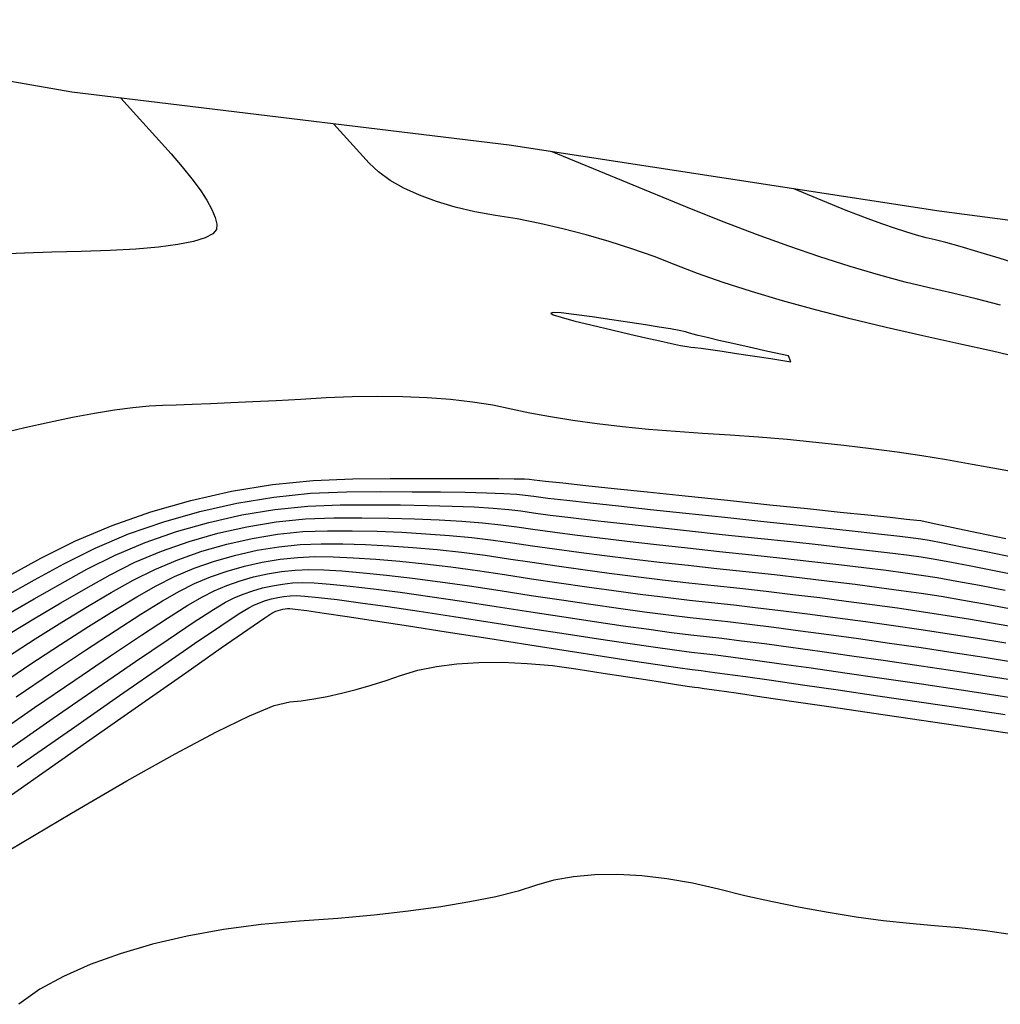
# Model space of a CAD drawing. Units: millimetres. Extents: x 576630 to 577510, y 2208202 to 2209280.
# Drawn here: x 576777 to 576804, y 2209130 to 2209157 of the extents above; entities that cross this region are included whole.
import ezdxf

# ---------------------------------------------------------------- set-up
doc = ezdxf.new("R2010")
doc.units = ezdxf.units.MM
for name, color, linetype in [('CVL_CURV_D', 74, 'Continuous'), ('CVL_CURV_G', 231, 'Continuous'), ('LIMITE_PROP', 5, 'Continuous')]:
    doc.layers.add(name, color=color, linetype=linetype)

msp = doc.modelspace()

# ---------------------------------------------------------------- linework, layer by layer
at = {"layer": 'CVL_CURV_D', "linetype": 'Continuous'}
for points, elevation in [([(576804.414, 2209147.509), (576803.562, 2209147.706), (576802.634, 2209147.915), (576801.639, 2209148.134), (576800.622, 2209148.363), (576799.627, 2209148.604), (576798.668, 2209148.852), (576797.753, 2209149.105), (576796.896, 2209149.359), (576796.108, 2209149.612), (576795.398, 2209149.859), (576794.78, 2209150.099), (576794.195, 2209150.327), (576793.583, 2209150.544), (576792.952, 2209150.747), (576792.312, 2209150.933), (576791.669, 2209151.1), (576791.032, 2209151.247), (576790.409, 2209151.371), (576789.809, 2209151.469), (576789.234, 2209151.568), (576788.687, 2209151.695), (576788.174, 2209151.848), (576787.699, 2209152.025), (576787.27, 2209152.222), (576786.891, 2209152.437), (576786.569, 2209152.669), (576786.309, 2209152.915), (576785.332, 2209153.997)], 1319.8), ([(576803.789, 2209148.985), (576803.116, 2209149.157), (576802.454, 2209149.317), (576801.811, 2209149.462), (576801.143, 2209149.62), (576800.41, 2209149.818), (576799.622, 2209150.052), (576798.789, 2209150.319), (576797.924, 2209150.614), (576797.035, 2209150.935), (576796.135, 2209151.278), (576795.234, 2209151.639), (576791.372, 2209153.226)], 1319.6), ([(576804.41, 2209150.07), (576803.746, 2209150.281), (576803.163, 2209150.462), (576802.67, 2209150.608), (576802.274, 2209150.719), (576801.982, 2209150.79), (576801.732, 2209150.849), (576801.457, 2209150.924), (576801.162, 2209151.011), (576800.85, 2209151.111), (576800.525, 2209151.222), (576800.192, 2209151.342), (576799.855, 2209151.471), (576799.517, 2209151.606), (576798.069, 2209152.201)], 1319.4), ([(576776.078, 2209145.428), (576776.778, 2209145.597), (576777.454, 2209145.748), (576778.098, 2209145.88), (576778.704, 2209145.992), (576779.263, 2209146.083), (576779.769, 2209146.151), (576780.214, 2209146.196), (576780.59, 2209146.215), (576780.967, 2209146.224), (576781.413, 2209146.239), (576781.92, 2209146.259), (576782.481, 2209146.284), (576783.09, 2209146.313), (576783.737, 2209146.346), (576784.416, 2209146.384), (576785.12, 2209146.425), (576785.834, 2209146.457), (576786.544, 2209146.467), (576787.241, 2209146.457), (576787.917, 2209146.427), (576788.564, 2209146.378), (576789.173, 2209146.309), (576789.736, 2209146.221), (576790.244, 2209146.116), (576790.755, 2209146.004), (576791.327, 2209145.898), (576791.95, 2209145.798), (576792.617, 2209145.707), (576793.318, 2209145.625), (576794.044, 2209145.553), (576794.788, 2209145.492), (576795.54, 2209145.443), (576796.305, 2209145.396), (576797.089, 2209145.337), (576797.88, 2209145.269), (576798.67, 2209145.192), (576799.448, 2209145.107), (576800.205, 2209145.016), (576800.929, 2209144.919), (576801.612, 2209144.817), (576802.29, 2209144.707), (576802.999, 2209144.584), (576803.731, 2209144.452), (576804.475, 2209144.311)], 1319.8), ([(576776.336, 2209141.494), (576777.215, 2209141.976), (576778.175, 2209142.457), (576779.197, 2209142.887), (576780.268, 2209143.261), (576781.374, 2209143.577), (576782.499, 2209143.83), (576783.631, 2209144.016), (576784.755, 2209144.133), (576785.856, 2209144.177), (576786.891, 2209144.181), (576787.821, 2209144.184), (576788.638, 2209144.185), (576789.333, 2209144.185), (576789.899, 2209144.183), (576790.327, 2209144.179), (576790.609, 2209144.174), (576790.738, 2209144.167), (576790.878, 2209144.15), (576791.192, 2209144.114), (576791.671, 2209144.062), (576792.306, 2209143.994), (576793.088, 2209143.911), (576794.009, 2209143.814), (576795.059, 2209143.704), (576796.229, 2209143.582), (576797.396, 2209143.459), (576798.439, 2209143.35), (576799.348, 2209143.255), (576800.115, 2209143.175), (576800.731, 2209143.11), (576801.187, 2209143.061), (576801.474, 2209143.031), (576801.584, 2209143.019), (576801.699, 2209142.995), (576802, 2209142.932), (576802.48, 2209142.831), (576803.128, 2209142.693), (576803.935, 2209142.522)], 1319.6), ([(576776.291, 2209140.957), (576777.044, 2209141.377), (576777.855, 2209141.824), (576778.724, 2209142.26), (576779.65, 2209142.649), (576780.62, 2209142.988), (576781.621, 2209143.274), (576782.641, 2209143.503), (576783.666, 2209143.672), (576784.684, 2209143.778), (576785.682, 2209143.817), (576786.629, 2209143.82), (576787.498, 2209143.819), (576788.281, 2209143.813), (576788.97, 2209143.803), (576789.557, 2209143.789), (576790.034, 2209143.772), (576790.392, 2209143.751), (576790.624, 2209143.726), (576790.866, 2209143.692), (576791.255, 2209143.644), (576791.781, 2209143.583), (576792.435, 2209143.509), (576793.209, 2209143.424), (576794.093, 2209143.328), (576795.078, 2209143.223), (576796.155, 2209143.11), (576797.231, 2209142.997), (576798.211, 2209142.893), (576799.086, 2209142.8), (576799.848, 2209142.717), (576800.488, 2209142.646), (576800.997, 2209142.589), (576801.366, 2209142.545), (576801.585, 2209142.516), (576801.809, 2209142.477), (576802.191, 2209142.404), (576802.722, 2209142.297), (576803.391, 2209142.16), (576804.191, 2209141.995)], 1319.4), ([(576776.336, 2209140.448), (576777.03, 2209140.851), (576777.753, 2209141.26), (576778.495, 2209141.672), (576779.274, 2209142.063), (576780.103, 2209142.411), (576780.972, 2209142.715), (576781.869, 2209142.971), (576782.783, 2209143.176), (576783.701, 2209143.328), (576784.613, 2209143.423), (576785.507, 2209143.458), (576786.366, 2209143.459), (576787.174, 2209143.453), (576787.924, 2209143.44), (576788.607, 2209143.421), (576789.215, 2209143.396), (576789.741, 2209143.364), (576790.175, 2209143.328), (576790.51, 2209143.286), (576790.854, 2209143.235), (576791.318, 2209143.174), (576791.891, 2209143.103), (576792.564, 2209143.023), (576793.33, 2209142.936), (576794.177, 2209142.842), (576795.098, 2209142.743), (576796.082, 2209142.638), (576797.066, 2209142.535), (576797.983, 2209142.436), (576798.824, 2209142.344), (576799.582, 2209142.26), (576800.245, 2209142.183), (576800.807, 2209142.116), (576801.257, 2209142.059), (576801.587, 2209142.014), (576801.92, 2209141.959), (576802.383, 2209141.876), (576802.964, 2209141.764), (576803.655, 2209141.628), (576804.447, 2209141.468)], 1319.2), ([(576776.3, 2209139.252), (576777.065, 2209139.745), (576777.805, 2209140.209), (576778.509, 2209140.639), (576779.169, 2209141.027), (576779.774, 2209141.368), (576780.372, 2209141.668), (576781.009, 2209141.936), (576781.677, 2209142.169), (576782.365, 2209142.366), (576783.067, 2209142.523), (576783.772, 2209142.64), (576784.472, 2209142.713), (576785.158, 2209142.74), (576785.84, 2209142.737), (576786.526, 2209142.722), (576787.21, 2209142.695), (576787.881, 2209142.657), (576788.532, 2209142.608), (576789.155, 2209142.55), (576789.741, 2209142.482), (576790.281, 2209142.405), (576790.83, 2209142.321), (576791.443, 2209142.234), (576792.111, 2209142.144), (576792.823, 2209142.052), (576793.571, 2209141.961), (576794.345, 2209141.87), (576795.136, 2209141.781), (576795.936, 2209141.695), (576796.735, 2209141.61), (576797.526, 2209141.523), (576798.3, 2209141.434), (576799.048, 2209141.345), (576799.76, 2209141.257), (576800.427, 2209141.171), (576801.04, 2209141.088), (576801.589, 2209141.009), (576802.142, 2209140.923), (576802.765, 2209140.819), (576803.448, 2209140.698), (576804.183, 2209140.562)], 1318.8), ([(576776.029, 2209138.438), (576776.919, 2209139.036), (576777.759, 2209139.589), (576778.539, 2209140.09), (576779.248, 2209140.533), (576779.877, 2209140.911), (576780.414, 2209141.216), (576780.922, 2209141.471), (576781.462, 2209141.698), (576782.029, 2209141.896), (576782.613, 2209142.063), (576783.209, 2209142.197), (576783.807, 2209142.296), (576784.401, 2209142.357), (576784.984, 2209142.38), (576785.577, 2209142.376), (576786.203, 2209142.356), (576786.853, 2209142.322), (576787.518, 2209142.275), (576788.191, 2209142.215), (576788.862, 2209142.142), (576789.524, 2209142.059), (576790.167, 2209141.964), (576790.819, 2209141.864), (576791.506, 2209141.764), (576792.221, 2209141.664), (576792.952, 2209141.567), (576793.691, 2209141.473), (576794.429, 2209141.384), (576795.156, 2209141.3), (576795.862, 2209141.224), (576796.57, 2209141.148), (576797.298, 2209141.066), (576798.038, 2209140.978), (576798.781, 2209140.887), (576799.517, 2209140.793), (576800.237, 2209140.698), (576800.931, 2209140.602), (576801.59, 2209140.507), (576802.253, 2209140.406), (576802.956, 2209140.291), (576803.691, 2209140.165), (576804.447, 2209140.03)], 1318.6), ([(576776.538, 2209138.141), (576777.538, 2209138.821), (576778.453, 2209139.433), (576779.274, 2209139.971), (576779.988, 2209140.427), (576780.585, 2209140.794), (576781.054, 2209141.065), (576781.471, 2209141.274), (576781.916, 2209141.461), (576782.381, 2209141.623), (576782.861, 2209141.76), (576783.351, 2209141.87), (576783.842, 2209141.951), (576784.331, 2209142.002), (576784.809, 2209142.021), (576785.314, 2209142.014), (576785.879, 2209141.99), (576786.496, 2209141.95), (576787.155, 2209141.893), (576787.849, 2209141.821), (576788.569, 2209141.735), (576789.306, 2209141.636), (576790.052, 2209141.524), (576790.807, 2209141.407), (576791.569, 2209141.293), (576792.331, 2209141.184), (576793.081, 2209141.081), (576793.812, 2209140.985), (576794.513, 2209140.898), (576795.175, 2209140.82), (576795.789, 2209140.752), (576796.404, 2209140.686), (576797.07, 2209140.609), (576797.776, 2209140.523), (576798.515, 2209140.43), (576799.275, 2209140.33), (576800.047, 2209140.225), (576800.823, 2209140.116), (576801.592, 2209140.005), (576802.363, 2209139.888), (576803.147, 2209139.763), (576803.933, 2209139.632)], 1318.4), ([(576775.833, 2209137.002), (576777.048, 2209137.844), (576778.157, 2209138.605), (576779.147, 2209139.277), (576780.008, 2209139.852), (576780.727, 2209140.321), (576781.293, 2209140.677), (576781.694, 2209140.913), (576782.021, 2209141.077), (576782.369, 2209141.223), (576782.733, 2209141.35), (576783.109, 2209141.458), (576783.492, 2209141.544), (576783.878, 2209141.607), (576784.26, 2209141.647), (576784.635, 2209141.662), (576785.051, 2209141.653), (576785.555, 2209141.625), (576786.139, 2209141.577), (576786.792, 2209141.511), (576787.508, 2209141.428), (576788.276, 2209141.328), (576789.089, 2209141.213), (576789.938, 2209141.083), (576790.795, 2209140.95), (576791.632, 2209140.823), (576792.441, 2209140.705), (576793.211, 2209140.596), (576793.933, 2209140.498), (576794.597, 2209140.412), (576795.195, 2209140.339), (576795.716, 2209140.281), (576796.239, 2209140.223), (576796.842, 2209140.152), (576797.514, 2209140.068), (576798.248, 2209139.972), (576799.032, 2209139.867), (576799.857, 2209139.752), (576800.714, 2209139.63), (576801.593, 2209139.502), (576802.474, 2209139.37), (576803.338, 2209139.235), (576804.175, 2209139.099)], 1318.2), ([(576776.567, 2209136.201), (576778.067, 2209137.25), (576779.394, 2209138.174), (576780.535, 2209138.965), (576781.477, 2209139.613), (576782.206, 2209140.109), (576782.709, 2209140.444), (576782.974, 2209140.609), (576783.119, 2209140.682), (576783.275, 2209140.747), (576783.437, 2209140.804), (576783.605, 2209140.852), (576783.776, 2209140.891), (576783.948, 2209140.919), (576784.119, 2209140.937), (576784.286, 2209140.943), (576784.525, 2209140.931), (576784.908, 2209140.893), (576785.425, 2209140.832), (576786.066, 2209140.747), (576786.825, 2209140.64), (576787.691, 2209140.513), (576788.655, 2209140.367), (576789.709, 2209140.202), (576790.771, 2209140.036), (576791.758, 2209139.883), (576792.661, 2209139.745), (576793.469, 2209139.625), (576794.174, 2209139.522), (576794.765, 2209139.439), (576795.234, 2209139.377), (576795.569, 2209139.338), (576795.908, 2209139.299), (576796.385, 2209139.238), (576796.991, 2209139.157), (576797.714, 2209139.057), (576798.547, 2209138.94), (576799.477, 2209138.807), (576800.497, 2209138.659), (576801.596, 2209138.498), (576802.696, 2209138.334), (576803.72, 2209138.178), (576804.659, 2209138.033)], 1317.8), ([(576775.099, 2209134.513), (576776.934, 2209135.801), (576778.576, 2209136.953), (576780.013, 2209137.959), (576781.229, 2209138.809), (576782.212, 2209139.494), (576782.946, 2209140.003), (576783.418, 2209140.327), (576783.614, 2209140.457), (576783.669, 2209140.485), (576783.728, 2209140.51), (576783.789, 2209140.531), (576783.853, 2209140.55), (576783.918, 2209140.564), (576783.983, 2209140.575), (576784.048, 2209140.582), (576784.112, 2209140.584), (576784.262, 2209140.57), (576784.584, 2209140.528), (576785.067, 2209140.459), (576785.704, 2209140.365), (576786.483, 2209140.247), (576787.398, 2209140.106), (576788.438, 2209139.944), (576789.595, 2209139.762), (576790.759, 2209139.579), (576791.821, 2209139.413), (576792.771, 2209139.266), (576793.598, 2209139.139), (576794.294, 2209139.035), (576794.849, 2209138.953), (576795.253, 2209138.897), (576795.496, 2209138.866), (576795.743, 2209138.837), (576796.157, 2209138.781), (576796.729, 2209138.702), (576797.448, 2209138.6), (576798.304, 2209138.477), (576799.288, 2209138.334), (576800.389, 2209138.173), (576801.597, 2209137.995), (576802.807, 2209137.816), (576803.912, 2209137.65)], 1317.6), ([(576776.365, 2209133.903), (576778.067, 2209134.923), (576779.598, 2209135.813), (576780.94, 2209136.564), (576782.078, 2209137.168), (576782.997, 2209137.615), (576783.679, 2209137.897), (576784.111, 2209138.005), (576784.428, 2209138.034), (576784.775, 2209138.084), (576785.148, 2209138.153), (576785.539, 2209138.239), (576785.946, 2209138.343), (576786.362, 2209138.462), (576786.782, 2209138.595), (576787.202, 2209138.741), (576787.654, 2209138.878), (576788.168, 2209138.982), (576788.735, 2209139.053), (576789.348, 2209139.091), (576789.999, 2209139.096), (576790.68, 2209139.067), (576791.382, 2209139.005), (576792.098, 2209138.908), (576792.786, 2209138.799), (576793.408, 2209138.702), (576793.957, 2209138.616), (576794.428, 2209138.543), (576794.815, 2209138.484), (576795.114, 2209138.439), (576795.318, 2209138.409), (576795.423, 2209138.395), (576795.578, 2209138.374), (576795.929, 2209138.324), (576796.467, 2209138.247), (576797.181, 2209138.143), (576798.061, 2209138.014), (576799.098, 2209137.862), (576800.28, 2209137.687), (576801.598, 2209137.493), (576802.918, 2209137.298), (576804.103, 2209137.122)], 1317.4), ([(576804.119, 2209131.551), (576803.37, 2209131.661), (576802.645, 2209131.746), (576801.956, 2209131.806), (576801.265, 2209131.863), (576800.539, 2209131.944), (576799.787, 2209132.046), (576799.018, 2209132.167), (576798.243, 2209132.306), (576797.471, 2209132.462), (576796.712, 2209132.632), (576795.977, 2209132.815), (576795.258, 2209132.983), (576794.547, 2209133.106), (576793.855, 2209133.186), (576793.188, 2209133.222), (576792.555, 2209133.214), (576791.964, 2209133.162), (576791.423, 2209133.065), (576790.941, 2209132.923), (576790.433, 2209132.762), (576789.814, 2209132.609), (576789.096, 2209132.464), (576788.288, 2209132.329), (576787.402, 2209132.207), (576786.449, 2209132.099), (576785.44, 2209132.006), (576784.384, 2209131.929), (576783.318, 2209131.838), (576782.275, 2209131.699), (576781.269, 2209131.516), (576780.311, 2209131.292), (576779.413, 2209131.029), (576778.586, 2209130.733), (576777.843, 2209130.404), (576777.195, 2209130.047), (576776.606, 2209129.63)], 1317.2)]:
    msp.add_lwpolyline(points, dxfattribs=dict(at, elevation=elevation))
at = {"layer": 'CVL_CURV_G', "linetype": 'Continuous'}
for points, elevation in [([(576779.434, 2209154.713), (576780.83, 2209153.167), (576781.136, 2209152.816), (576781.403, 2209152.483), (576781.629, 2209152.173), (576781.813, 2209151.889), (576781.952, 2209151.634), (576782.044, 2209151.412), (576782.087, 2209151.225), (576782.079, 2209151.078), (576781.984, 2209150.957), (576781.77, 2209150.847), (576781.443, 2209150.749), (576781.01, 2209150.663), (576780.477, 2209150.592), (576779.85, 2209150.535), (576779.134, 2209150.494), (576778.337, 2209150.47), (576777.526, 2209150.451), (576776.77, 2209150.426), (576776.077, 2209150.395)], 1320), ([(576795.216, 2209147.822), (576795.321, 2209147.811), (576795.503, 2209147.788), (576795.759, 2209147.753), (576796.084, 2209147.706), (576796.473, 2209147.648), (576796.921, 2209147.58), (576797.425, 2209147.502), (576797.979, 2209147.415), (576797.913, 2209147.578), (576797.345, 2209147.702), (576796.832, 2209147.816), (576796.378, 2209147.918), (576795.987, 2209148.008), (576795.665, 2209148.083), (576795.415, 2209148.145), (576795.242, 2209148.19), (576795.152, 2209148.219), (576795.062, 2209148.244), (576794.894, 2209148.279), (576794.652, 2209148.324), (576794.34, 2209148.377), (576793.962, 2209148.438), (576793.523, 2209148.506), (576793.028, 2209148.58), (576792.48, 2209148.66), (576791.979, 2209148.728), (576791.621, 2209148.768), (576791.406, 2209148.779), (576791.334, 2209148.763), (576791.406, 2209148.719), (576791.62, 2209148.648), (576791.978, 2209148.55), (576792.479, 2209148.426), (576793.027, 2209148.296), (576793.526, 2209148.179), (576793.97, 2209148.077), (576794.355, 2209147.991), (576794.677, 2209147.921), (576794.931, 2209147.869), (576795.112, 2209147.835), (576795.216, 2209147.822)], 1320), ([(576776.371, 2209139.901), (576777.07, 2209140.329), (576777.77, 2209140.745), (576778.461, 2209141.144), (576779.135, 2209141.52), (576779.823, 2209141.865), (576780.556, 2209142.174), (576781.325, 2209142.442), (576782.117, 2209142.669), (576782.925, 2209142.85), (576783.737, 2209142.984), (576784.543, 2209143.068), (576785.333, 2209143.099), (576786.103, 2209143.098), (576786.85, 2209143.087), (576787.567, 2209143.067), (576788.244, 2209143.039), (576788.874, 2209143.002), (576789.448, 2209142.957), (576789.958, 2209142.905), (576790.395, 2209142.845), (576790.842, 2209142.778), (576791.381, 2209142.704), (576792.001, 2209142.623), (576792.694, 2209142.538), (576793.45, 2209142.448), (576794.261, 2209142.356), (576795.117, 2209142.262), (576796.009, 2209142.167), (576796.9, 2209142.073), (576797.754, 2209141.98), (576798.562, 2209141.889), (576799.315, 2209141.802), (576800.003, 2209141.72), (576800.617, 2209141.643), (576801.148, 2209141.574), (576801.588, 2209141.512), (576802.031, 2209141.441), (576802.574, 2209141.347), (576803.206, 2209141.231), (576803.919, 2209141.095)], 1319), ([(576776.2, 2209136.602), (576777.557, 2209137.547), (576778.775, 2209138.39), (576779.841, 2209139.121), (576780.743, 2209139.732), (576781.467, 2209140.215), (576782.001, 2209140.561), (576782.334, 2209140.761), (576782.57, 2209140.879), (576782.822, 2209140.985), (576783.085, 2209141.077), (576783.357, 2209141.155), (576783.634, 2209141.217), (576783.913, 2209141.263), (576784.189, 2209141.292), (576784.46, 2209141.303), (576784.788, 2209141.292), (576785.232, 2209141.259), (576785.782, 2209141.204), (576786.429, 2209141.129), (576787.166, 2209141.034), (576787.984, 2209140.921), (576788.872, 2209140.79), (576789.824, 2209140.643), (576790.783, 2209140.493), (576791.695, 2209140.353), (576792.551, 2209140.225), (576793.34, 2209140.11), (576794.053, 2209140.01), (576794.681, 2209139.925), (576795.214, 2209139.858), (576795.643, 2209139.809), (576796.074, 2209139.761), (576796.613, 2209139.695), (576797.253, 2209139.613), (576797.981, 2209139.515), (576798.789, 2209139.404), (576799.667, 2209139.28), (576800.606, 2209139.145), (576801.594, 2209139), (576802.585, 2209138.852), (576803.529, 2209138.707), (576804.417, 2209138.566)], 1318)]:
    msp.add_lwpolyline(points, dxfattribs=dict(at, elevation=elevation))
at = {"layer": 'LIMITE_PROP'}
for p, q in [((576778.075, 2209154.878), (576766.465, 2209156.885)), ((576790.184, 2209153.408), (576778.075, 2209154.878)), ((576802.085, 2209151.586), (576790.184, 2209153.408)), ((576813.549, 2209150.054), (576802.085, 2209151.586))]:
    msp.add_line(p, q, dxfattribs=at)

doc.saveas('drawing.dxf')
